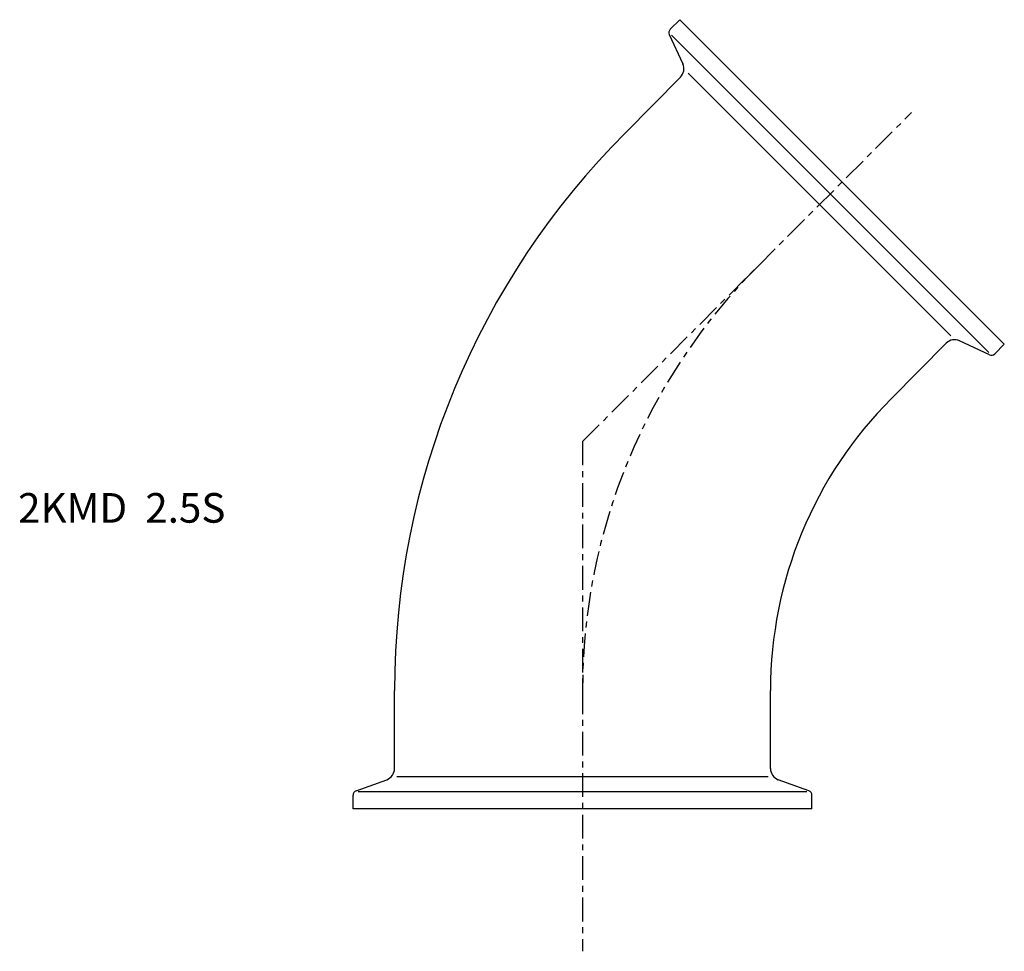
# Model space of a CAD drawing. Extents: x -95 to 71, y -24 to 133.
import ezdxf

# ---------------------------------------------------------------- set-up
doc = ezdxf.new("R2010")
doc.units = 0
doc.header["$MEASUREMENT"] = 0
doc.linetypes.add('CENTER', pattern=[7, 4, -1, 1, -1])
doc.layers.get('0').update_dxf_attribs({"linetype": 'CONTINUOUS'})

msp = doc.modelspace()

# ---------------------------------------------------------------- linework, layer by layer
for p, q in [((16.44, 133.24), (14.82, 131.62)), ((16.44, 133.24), (71.24, 78.44)), ((14.66, 130.72), (16.94, 125.79)), ((15.03, 130.62), (68.62, 77.03)), ((16.54, 123.53), (7.25, 114.15)), ((17.84, 124.2), (62.2, 79.84)), ((61.44, 78.62), (52.15, 69.25)), ((68.72, 76.66), (63.7, 79.02)), ((71.24, 78.44), (69.62, 76.82)), ((-31.75, 6.8), (-31.75, 20)), ((31.75, 6.8), (31.75, 20)), ((31.37, 5.4), (-31.37, 5.4)), ((-38.22, 3.04), (-33.07, 4.92)), ((38.22, 3.04), (33.07, 4.92)), ((-38.75, 0), (-38.75, 2.29)), ((37.89, 2.85), (-37.89, 2.85)), ((38.75, 0), (38.75, 2.29)), ((38.75, 0), (-38.75, 0))]:
    msp.add_line(p, q)
at = {"linetype": 'CENTER'}
for q in [(55.59, 117.59), (0, -24.06)]:
    msp.add_line((0, 62), q, dxfattribs=at)
for centre, radius, start, end in [((15.39, 131.06), 0.8, 135, 205), ((15.13, 124.94), 2, 315, 25), ((101.4, 20), 133.15, 135, 180), ((62.86, 77.21), 2, 65, 135), ((69.06, 77.39), 0.8, 245, 315), ((101.4, 20), 69.65, 135, 180), ((-33.75, 6.8), 2, 290, 0), ((33.75, 6.8), 2, 180, 250), ((-37.95, 2.29), 0.8, 110, 180), ((37.95, 2.29), 0.8, 0, 70)]:
    msp.add_arc(centre, radius, start, end)
msp.add_arc((101.4, 20), 101.4, 135, 180, dxfattribs=at)

# ---------------------------------------------------------------- texts
msp.add_text('2KMD  2.5S', height=5).set_placement((-95.32, 48.31))

doc.saveas('drawing.dxf')
